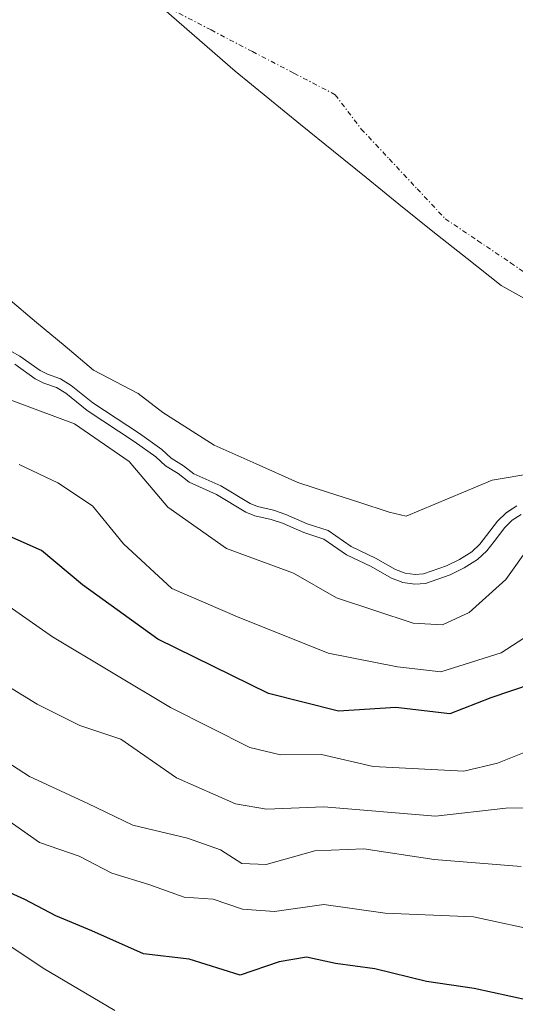
# Model space of a CAD drawing. Units: metres. Extents: x 634376 to 637825, y 4748252 to 4750633.
# Drawn here: x 637204 to 637256, y 4748785 to 4748888 of the extents above; entities that cross this region are included whole.
import ezdxf

# ---------------------------------------------------------------- set-up
doc = ezdxf.new("R2010")
doc.units = ezdxf.units.M
doc.header["$MEASUREMENT"] = 0
doc.linetypes.add('TRAZO_Y_PUNTO', pattern=[1, 0.5, -0.25, 0, -0.25])
for name, color, linetype, lineweight in [('Arbolado forestal CxS', 92, 'Continuous', 0), ('Corriente natural eje', 5, 'TRAZO_Y_PUNTO', 0), ('Curva de nivel maestra', 36, 'Continuous', 30), ('Curva de nivel normal', 36, 'Continuous', 0), ('Embalse', 142, 'Continuous', 13), ('Embalse Cxs', 142, 'Continuous', 13), ('Entidad de ámbito territorial', 19, 'Continuous', 0), ('Entidad de ámbito territorial CxS', 92, 'Continuous', 0), ('Municipio', 9, 'Continuous', 13), ('Municipio CxS', 142, 'Continuous', 0), ('Suelo desnudo CxS', 43, 'Continuous', 0)]:
    doc.layers.add(name, color=color, linetype=linetype, lineweight=lineweight)

# ---------------------------------------------------------------- blocks, each defined once
blk = doc.blocks.new('*U177')
at = {"layer": 'Curva de nivel normal', "color": 36, "linetype": 'Continuous', "lineweight": 0}
blk.add_polyline3d([(637259.98, 4748825.12, 595), (637254.73, 4748821.7, 595), (637248.4, 4748819.71, 595), (637243.84, 4748820.23, 595), (637236.56, 4748821.67, 595), (637227.05, 4748825.49, 595), (637220.17, 4748828.45, 595), (637215.1, 4748833.15, 595), (637211.83, 4748837.12, 595), (637208.19, 4748839.54, 595), (637204.16, 4748841.49, 595)], dxfattribs=at)
blk = doc.blocks.new('*U190')
at = {"layer": 'Curva de nivel normal', "color": 36, "linetype": 'Continuous', "lineweight": 0}
blk.add_polyline3d([(637214.18, 4748784.19, 630), (637206.65, 4748788.62, 630), (637202.55, 4748791.38, 630), (637196.24, 4748793.24, 630), (637193.69, 4748794.51, 630), (637191.36, 4748796.95, 630), (637185.17, 4748801.6, 630), (637177.56, 4748805.71, 630), (637173.81, 4748807.01, 630), (637167.38, 4748811.48, 630), (637159.3, 4748820.07, 630), (637156.26, 4748824.7, 630), (637151.49, 4748830.92, 630), (637146.61, 4748837.05, 630), (637139.19, 4748842.45, 630), (637134.09, 4748847.48, 630), (637131.66, 4748849.26, 630), (637129.26, 4748850.48, 630), (637122.6, 4748852.84, 630), (637118.74, 4748857.29, 630), (637117.14, 4748859.6, 630), (637115.38, 4748863.23, 630), (637113.03, 4748866.32, 630), (637109.65, 4748871, 630)], dxfattribs=at)
blk = doc.blocks.new('*U209')
at = {"layer": 'Curva de nivel normal', "color": 36, "linetype": 'Continuous', "lineweight": 0}
blk.add_lwpolyline([(637256.8179, 4748836.2376), (637255.8661, 4748835.6316), (637255.1046, 4748834.8767), (637253.9837, 4748833.4116), (637253.225, 4748832.42), (637252.2429, 4748831.5139), (637250.8213, 4748830.6216), (637249.3627, 4748829.909), (637246.7687, 4748829.001), (637245.6462, 4748828.9169), (637244.3968, 4748829.0934), (637243.2133, 4748829.5413), (637241.0757, 4748830.7671), (637238.4865, 4748832.0033), (637236.1064, 4748833.633), (637234.0143, 4748834.3258), (637231.7674, 4748835.3077), (637230.571, 4748835.7124), (637228.8705, 4748836.0893), (637227.936, 4748836.4737), (637224.8555, 4748838.3367), (637221.971, 4748839.6108), (637220.8182, 4748840.5131), (637219.5068, 4748841.3414), (637218.4777, 4748842.2692), (637216.2003, 4748843.8994), (637211.2958, 4748847.1482), (637209.0386, 4748848.9452), (637208.0493, 4748849.5704), (637206.724, 4748850.0117), (637205.8361, 4748850.4691), (637203.6795, 4748851.9976)], dxfattribs=at)
blk = doc.blocks.new('*U212')
at = {"layer": 'Curva de nivel normal', "color": 36, "linetype": 'Continuous', "lineweight": 0}
blk.add_polyline3d([(637201.94, 4748848.71, 590), (637209.96, 4748845.73, 590), (637215.7, 4748841.8, 590), (637219.76, 4748836.99, 590), (637225.9, 4748832.66, 590), (637232.93, 4748830.08, 590), (637237.43, 4748827.48, 590), (637245.49, 4748824.84, 590), (637248.57, 4748824.65, 590), (637251.36, 4748825.93, 590), (637255.21, 4748829.42, 590), (637257.73, 4748832.94, 590)], dxfattribs=at)

msp = doc.modelspace()

# ---------------------------------------------------------------- linework, layer by layer
at = {"layer": 'Arbolado forestal CxS', "color": 92, "linetype": 'Continuous', "lineweight": 0}
for points in [[(637203.36, 4748853.33, 585.54), (637204.22, 4748852.84, 585.53), (637206.36, 4748851.33, 586.17), (637207.11, 4748850.94, 586.3), (637208.48, 4748850.48, 585.77), (637209.62, 4748849.76, 585.65), (637211.88, 4748847.96, 585.9), (637216.77, 4748844.72, 585.26), (637219.11, 4748843.05, 585.47), (637220.11, 4748842.14, 585.69), (637221.39, 4748841.33, 585.64), (637222.49, 4748840.48, 585.81), (637225.32, 4748839.23, 585.56), (637228.39, 4748837.37, 586.29), (637229.17, 4748837.05, 586.29), (637230.84, 4748836.68, 585.94), (637232.13, 4748836.24, 585.78), (637234.37, 4748835.26, 585.65), (637236.55, 4748834.54, 585.35), (637238.99, 4748832.87, 585.79), (637241.54, 4748831.65, 585.85), (637243.64, 4748830.45, 587.19), (637244.65, 4748830.07, 587.93), (637245.68, 4748829.92, 588.41), (637246.56, 4748829.99, 588.62), (637248.98, 4748830.83, 589.29), (637250.33, 4748831.5, 589.93), (637251.63, 4748832.31, 590.59), (637252.48, 4748833.1, 590.76), (637253.19, 4748834.02, 590.3), (637254.35, 4748835.54, 589.74), (637255.24, 4748836.42, 589.67), (637255.39, 4748836.52, 589.71), (637256.37, 4748837.14, 590)], [(637256.37, 4748837.14, 590), (637255.39, 4748836.52, 589.71), (637255.24, 4748836.42, 589.67), (637254.35, 4748835.54, 589.74), (637253.19, 4748834.02, 590.3), (637252.48, 4748833.1, 590.76), (637251.63, 4748832.31, 590.59), (637250.33, 4748831.5, 589.93), (637248.98, 4748830.83, 589.29), (637246.56, 4748829.99, 588.62), (637245.68, 4748829.92, 588.41), (637244.65, 4748830.07, 587.93), (637243.64, 4748830.45, 587.19), (637241.54, 4748831.65, 585.85), (637238.99, 4748832.87, 585.79), (637236.55, 4748834.54, 585.35), (637234.37, 4748835.26, 585.65), (637232.13, 4748836.24, 585.78), (637230.84, 4748836.68, 585.94), (637229.17, 4748837.05, 586.29), (637228.39, 4748837.37, 586.29), (637225.32, 4748839.23, 585.56), (637222.49, 4748840.48, 585.81), (637221.39, 4748841.33, 585.64), (637220.11, 4748842.14, 585.69), (637219.11, 4748843.05, 585.47), (637216.77, 4748844.72, 585.26), (637211.88, 4748847.96, 585.9), (637209.62, 4748849.76, 585.65), (637208.48, 4748850.48, 585.77), (637207.11, 4748850.94, 586.3), (637206.36, 4748851.33, 586.17), (637204.22, 4748852.84, 585.53), (637203.36, 4748853.33, 585.54)]]:
    msp.add_polyline3d(points, dxfattribs=at)
at = {"layer": 'Corriente natural eje', "color": 5, "linetype": 'TRAZO_Y_PUNTO', "lineweight": 0}
msp.add_polyline3d([(637219.93, 4748889.33, 578.84), (637224.28, 4748887.07, 578.85), (637228.62, 4748884.81, 578.83), (637232.97, 4748882.54, 578.83), (637237.31, 4748880.28, 578.81), (637240.03, 4748876.68, 578.81), (637242.97, 4748873.54, 578.82), (637245.9, 4748870.41, 578.81), (637248.84, 4748867.27, 578.82), (637252.27, 4748864.95, 578.81), (637255.71, 4748862.64, 578.81), (637259.14, 4748860.32, 578.81)], dxfattribs=at)
at = {"layer": 'Curva de nivel maestra', "color": 36, "linetype": 'Continuous', "lineweight": 30}
for points in [[(637257.97, 4748818.47, 600), (637253.65, 4748816.98, 600), (637249.32, 4748815.31, 600), (637243.65, 4748815.98, 600), (637237.65, 4748815.58, 600), (637230.32, 4748817.44, 600), (637218.69, 4748823.14, 600), (637210.8, 4748828.86, 600), (637206.49, 4748832.46, 600), (637199.12, 4748835.7, 600)], [(637257.65, 4748785.23, 625), (637251.9, 4748786.49, 625), (637246.9, 4748787.22, 625), (637241.45, 4748788.55, 625), (637237.33, 4748789.1, 625), (637234.3, 4748789.78, 625), (637231.42, 4748789.29, 625), (637227.32, 4748787.89, 625), (637221.97, 4748789.55, 625), (637217.2, 4748790.12, 625), (637211.78, 4748792.55, 625), (637208.01, 4748794.11, 625), (637204.74, 4748795.84, 625), (637202.44, 4748796.87, 625)]]:
    msp.add_polyline3d(points, dxfattribs=at)
at = {"layer": 'Curva de nivel normal', "color": 36, "linetype": 'Continuous', "lineweight": 0}
for points in [[(637259.39, 4748812.16, 605), (637254.35, 4748810.12, 605), (637250.8, 4748809.28, 605), (637241.28, 4748809.78, 605), (637235.88, 4748811.04, 605), (637231.56, 4748811.01, 605), (637228.34, 4748811.78, 605), (637220.03, 4748815.96, 605), (637207.63, 4748823.39, 605), (637202.03, 4748827.3, 605)], [(637264.26, 4748805.56, 610), (637255.21, 4748805.4, 610), (637247.83, 4748804.58, 610), (637236.1, 4748805.56, 610), (637230.11, 4748805.32, 610), (637226.84, 4748805.88, 610), (637220.66, 4748808.61, 610), (637214.81, 4748812.64, 610), (637210.52, 4748814.1, 610), (637206.05, 4748816.34, 610), (637195.85, 4748822.54, 610)], [(637256.8, 4748799.3, 615), (637247.68, 4748800.04, 615), (637240.3, 4748801.14, 615), (637235.18, 4748800.95, 615), (637230.07, 4748799.51, 615), (637227.51, 4748799.61, 615), (637225.26, 4748801.03, 615), (637221.82, 4748802.26, 615), (637216.08, 4748803.63, 615), (637211.36, 4748805.91, 615), (637205.22, 4748808.72, 615), (637196.38, 4748814.44, 615)], [(637259.28, 4748792.39, 620), (637251.8, 4748794.01, 620), (637242.56, 4748794.41, 620), (637236.11, 4748795.32, 620), (637230.94, 4748794.58, 620), (637227.58, 4748794.83, 620), (637224.5, 4748795.85, 620), (637221.47, 4748796.09, 620), (637217.76, 4748797.4, 620), (637213.87, 4748798.6, 620), (637210.44, 4748800.37, 620), (637206.3, 4748801.8, 620), (637202.86, 4748804.22, 620)]]:
    msp.add_polyline3d(points, dxfattribs=at)
at = {"layer": 'Embalse', "color": 142, "linetype": 'Continuous', "lineweight": 13}
for points in [[(637258.34, 4748840.61, 579.66), (637253.76, 4748839.82, 579), (637249.25, 4748837.93, 578.94), (637244.75, 4748836.05, 579.97), (637242.98, 4748836.47, 580.24), (637239.79, 4748837.51, 580.55), (637236.59, 4748838.55, 580.67), (637233.4, 4748839.59, 580.55), (637229.01, 4748841.55, 580.71), (637224.62, 4748843.52, 580.8), (637221.91, 4748845.22, 581.04), (637219.21, 4748846.93, 580.72), (637216.65, 4748848.93, 579.23), (637214.3, 4748850.16, 580.57), (637211.96, 4748851.38, 581), (637208.97, 4748853.88, 580.22), (637205.98, 4748856.38, 580.14), (637202.99, 4748858.88, 579.13)], [(637256.37, 4748837.14, 581.6), (637255.24, 4748836.42, 581.93), (637254.35, 4748835.54, 582.17), (637253.19, 4748834.02, 582.01), (637252.48, 4748833.1, 581.73), (637251.63, 4748832.31, 581.52), (637250.33, 4748831.5, 582.39), (637248.98, 4748830.83, 583.02), (637246.56, 4748829.99, 583.32), (637245.68, 4748829.92, 583.73), (637244.65, 4748830.07, 584.06), (637243.64, 4748830.45, 584.17), (637241.54, 4748831.65, 583.99), (637238.99, 4748832.87, 584.29), (637236.55, 4748834.54, 584.19), (637234.37, 4748835.26, 584.02), (637232.13, 4748836.24, 583.48), (637230.84, 4748836.68, 583.53), (637229.17, 4748837.05, 584.15), (637228.39, 4748837.37, 584.32), (637225.32, 4748839.23, 584.53), (637222.49, 4748840.48, 584.96), (637221.39, 4748841.33, 584.72), (637220.11, 4748842.14, 584.96), (637219.11, 4748843.05, 584.84), (637216.77, 4748844.72, 584.58), (637214.33, 4748846.34, 584.44), (637211.88, 4748847.96, 584.42), (637209.62, 4748849.76, 584.25), (637208.48, 4748850.48, 584.25), (637207.11, 4748850.94, 584.63), (637206.36, 4748851.33, 584.59), (637204.22, 4748852.84, 583.75), (637203.36, 4748853.33, 583.57)]]:
    msp.add_polyline3d(points, dxfattribs=at)
at = {"layer": 'Embalse Cxs', "color": 142, "linetype": 'Continuous', "lineweight": 13}
for points in [[(637258.34, 4748840.61, 579.66), (637253.76, 4748839.82, 579), (637249.25, 4748837.93, 578.94), (637244.75, 4748836.05, 579.97), (637242.98, 4748836.47, 580.24), (637239.79, 4748837.51, 580.55), (637236.59, 4748838.55, 580.67), (637233.4, 4748839.59, 580.55), (637229.01, 4748841.55, 580.71), (637224.62, 4748843.52, 580.8), (637221.91, 4748845.22, 581.04), (637219.21, 4748846.93, 580.72), (637216.65, 4748848.93, 579.23), (637214.3, 4748850.16, 580.57), (637211.96, 4748851.38, 581), (637208.97, 4748853.88, 580.22), (637205.98, 4748856.38, 580.14), (637202.99, 4748858.88, 579.13)], [(637256.37, 4748837.14, 581.6), (637255.24, 4748836.42, 581.93), (637254.35, 4748835.54, 582.17), (637253.19, 4748834.02, 582.01), (637252.48, 4748833.1, 581.73), (637251.63, 4748832.31, 581.52), (637250.33, 4748831.5, 582.39), (637248.98, 4748830.83, 583.02), (637246.56, 4748829.99, 583.32), (637245.68, 4748829.92, 583.73), (637244.65, 4748830.07, 584.06), (637243.64, 4748830.45, 584.17), (637241.54, 4748831.65, 583.99), (637238.99, 4748832.87, 584.29), (637236.55, 4748834.54, 584.19), (637234.37, 4748835.26, 584.02), (637232.13, 4748836.24, 583.48), (637230.84, 4748836.68, 583.53), (637229.17, 4748837.05, 584.15), (637228.39, 4748837.37, 584.32), (637225.32, 4748839.23, 584.53), (637222.49, 4748840.48, 584.96), (637221.39, 4748841.33, 584.72), (637220.11, 4748842.14, 584.96), (637219.11, 4748843.05, 584.84), (637216.77, 4748844.72, 584.58), (637214.33, 4748846.34, 584.44), (637211.88, 4748847.96, 584.42), (637209.62, 4748849.76, 584.25), (637208.48, 4748850.48, 584.25), (637207.11, 4748850.94, 584.63), (637206.36, 4748851.33, 584.59), (637204.22, 4748852.84, 583.75), (637203.36, 4748853.33, 583.58)]]:
    msp.add_polyline3d(points, dxfattribs=at)
at = {"layer": 'Entidad de ámbito territorial', "color": 19, "linetype": 'Continuous', "lineweight": 0}
msp.add_polyline3d([(637219.31, 4748889.27, 578.84), (637223.06, 4748886.01, 578.84), (637226.82, 4748882.74, 578.83), (637230.25, 4748879.95, 578.84), (637233.68, 4748877.16, 578.83), (637237.12, 4748874.37, 578.81), (637240.55, 4748871.58, 578.82), (637243.98, 4748868.79, 578.81), (637247.56, 4748865.94, 578.82), (637251.15, 4748863.1, 578.81), (637254.73, 4748860.25, 578.81), (637257.42, 4748858.74, 578.8)], dxfattribs=at)
at = {"layer": 'Entidad de ámbito territorial CxS', "color": 92, "linetype": 'Continuous', "lineweight": 0}
msp.add_polyline3d([(637219.31, 4748889.27, 578.84), (637223.06, 4748886.01, 578.84), (637226.82, 4748882.74, 578.83), (637230.25, 4748879.95, 578.84), (637233.68, 4748877.16, 578.83), (637237.12, 4748874.37, 578.81), (637240.55, 4748871.58, 578.82), (637243.98, 4748868.79, 578.81), (637247.56, 4748865.94, 578.82), (637251.15, 4748863.1, 578.81), (637254.73, 4748860.25, 578.81), (637257.42, 4748858.74, 578.8)], dxfattribs=at)
at = {"layer": 'Municipio', "color": 9, "linetype": 'Continuous', "lineweight": 13}
msp.add_polyline3d([(637219.31, 4748889.27, 578.84), (637223.06, 4748886.01, 578.84), (637226.82, 4748882.74, 578.83), (637230.25, 4748879.95, 578.84), (637233.68, 4748877.16, 578.83), (637237.12, 4748874.37, 578.81), (637240.55, 4748871.58, 578.82), (637243.98, 4748868.79, 578.81), (637247.56, 4748865.94, 578.82), (637251.15, 4748863.1, 578.81), (637254.73, 4748860.25, 578.81), (637257.42, 4748858.74, 578.8)], dxfattribs=at)
msp.add_polyline3d([(637219.31, 4748889.27, 578.84), (637223.06, 4748886.01, 578.84), (637226.82, 4748882.74, 578.83), (637230.25, 4748879.95, 578.84), (637233.68, 4748877.16, 578.83), (637237.12, 4748874.37, 578.81), (637240.55, 4748871.58, 578.82), (637243.98, 4748868.79, 578.81), (637247.56, 4748865.94, 578.82), (637251.15, 4748863.1, 578.81), (637254.73, 4748860.25, 578.81), (637257.42, 4748858.74, 578.8)], dxfattribs=at)
at = {"layer": 'Municipio CxS', "color": 142, "linetype": 'Continuous', "lineweight": 0}
for points in [[(637219.31, 4748889.27, 578.84), (637223.06, 4748886.01, 578.84), (637226.82, 4748882.74, 578.83), (637230.25, 4748879.95, 578.84), (637233.68, 4748877.16, 578.83), (637237.12, 4748874.37, 578.81), (637240.55, 4748871.58, 578.82), (637243.98, 4748868.79, 578.81), (637247.56, 4748865.94, 578.82), (637251.15, 4748863.1, 578.81), (637254.73, 4748860.25, 578.81), (637257.42, 4748858.74, 578.8)], [(637257.42, 4748858.74, 578.8), (637254.73, 4748860.25, 578.81), (637251.15, 4748863.1, 578.81), (637247.56, 4748865.94, 578.82), (637243.98, 4748868.79, 578.81), (637240.55, 4748871.58, 578.82), (637237.12, 4748874.37, 578.81), (637233.68, 4748877.16, 578.83), (637230.25, 4748879.95, 578.84), (637226.82, 4748882.74, 578.83), (637223.06, 4748886.01, 578.84), (637219.31, 4748889.27, 578.84)]]:
    msp.add_polyline3d(points, dxfattribs=at)
at = {"layer": 'Suelo desnudo CxS', "color": 43, "linetype": 'Continuous', "lineweight": 0}
msp.add_polyline3d([(637256.37, 4748837.14, 590), (637255.39, 4748836.52, 589.71), (637255.24, 4748836.42, 589.67), (637254.35, 4748835.54, 589.74), (637253.19, 4748834.02, 590.3), (637252.48, 4748833.1, 590.76), (637251.63, 4748832.31, 590.59), (637250.33, 4748831.5, 589.93), (637248.98, 4748830.83, 589.29), (637246.56, 4748829.99, 588.62), (637245.68, 4748829.92, 588.41), (637244.65, 4748830.07, 587.93), (637243.64, 4748830.45, 587.19), (637241.54, 4748831.65, 585.85), (637238.99, 4748832.87, 585.79), (637236.55, 4748834.54, 585.35), (637234.37, 4748835.26, 585.65), (637232.13, 4748836.24, 585.78), (637230.84, 4748836.68, 585.94), (637229.17, 4748837.05, 586.29), (637228.39, 4748837.37, 586.29), (637225.32, 4748839.23, 585.56), (637222.49, 4748840.48, 585.81), (637221.39, 4748841.33, 585.64), (637220.11, 4748842.14, 585.69), (637219.11, 4748843.05, 585.47), (637216.77, 4748844.72, 585.26), (637211.88, 4748847.96, 585.9), (637209.62, 4748849.76, 585.65), (637208.48, 4748850.48, 585.77), (637207.11, 4748850.94, 586.3), (637206.36, 4748851.33, 586.17), (637204.22, 4748852.84, 585.53), (637203.36, 4748853.33, 585.54)], dxfattribs=at)
msp.add_polyline3d([(637256.37, 4748837.14, 590), (637255.39, 4748836.52, 589.71), (637255.24, 4748836.42, 589.67), (637254.35, 4748835.54, 589.74), (637253.19, 4748834.02, 590.3), (637252.48, 4748833.1, 590.76), (637251.63, 4748832.31, 590.59), (637250.33, 4748831.5, 589.93), (637248.98, 4748830.83, 589.29), (637246.56, 4748829.99, 588.62), (637245.68, 4748829.92, 588.41), (637244.65, 4748830.07, 587.93), (637243.64, 4748830.45, 587.19), (637241.54, 4748831.65, 585.85), (637238.99, 4748832.87, 585.79), (637236.55, 4748834.54, 585.35), (637234.37, 4748835.26, 585.65), (637232.13, 4748836.24, 585.78), (637230.84, 4748836.68, 585.94), (637229.17, 4748837.05, 586.29), (637228.39, 4748837.37, 586.29), (637225.32, 4748839.23, 585.56), (637222.49, 4748840.48, 585.81), (637221.39, 4748841.33, 585.64), (637220.11, 4748842.14, 585.69), (637219.11, 4748843.05, 585.47), (637216.77, 4748844.72, 585.26), (637211.88, 4748847.96, 585.9), (637209.62, 4748849.76, 585.65), (637208.48, 4748850.48, 585.77), (637207.11, 4748850.94, 586.3), (637206.36, 4748851.33, 586.17), (637204.22, 4748852.84, 585.53), (637203.36, 4748853.33, 585.54)], dxfattribs=at)

# ---------------------------------------------------------------- block references
at = {"layer": 'Curva de nivel normal', "color": 36, "linetype": 'Continuous', "lineweight": 0}
for name in ['*U190', '*U209', '*U212', '*U177']:
    msp.add_blockref(name, (0, 0), dxfattribs=at)

doc.saveas('drawing.dxf')
